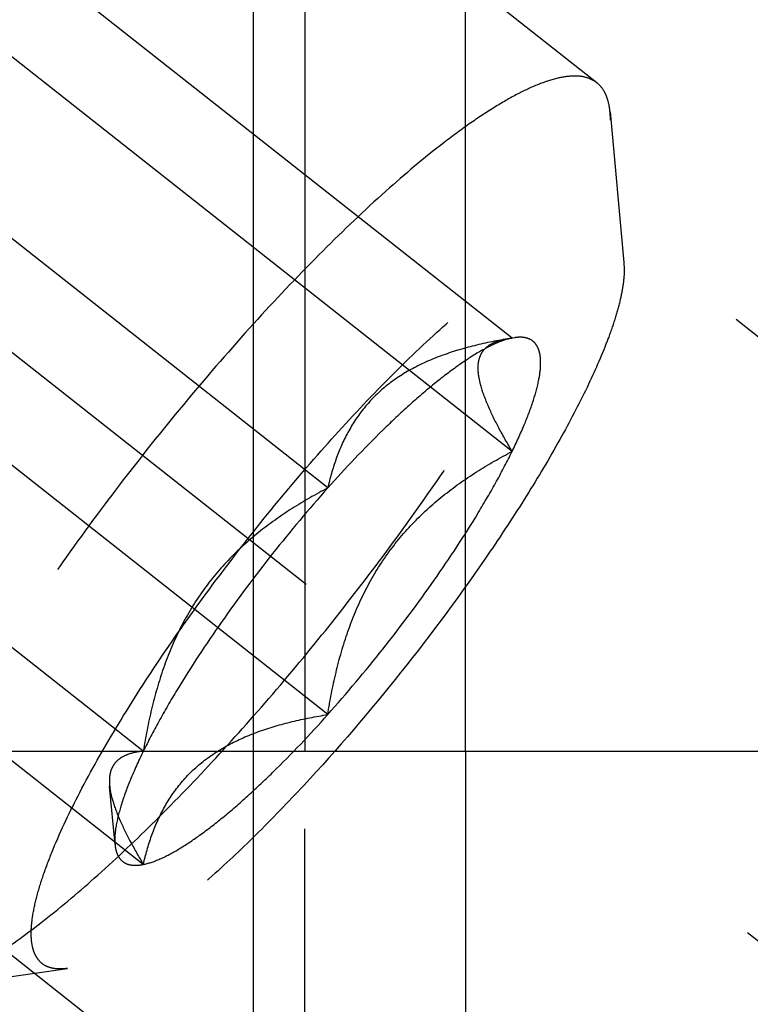
# Model space of a CAD drawing. Units: millimetres. Extents: x 0 to 594, y 0 to 420.
# Drawn here: x 351 to 355, y 212 to 216 of the extents above; entities that cross this region are included whole.
import ezdxf

# ---------------------------------------------------------------- set-up
doc = ezdxf.new("R2010")
doc.units = ezdxf.units.MM
doc.header["$LTSCALE"] = 32.67
for name, pattern in [('CENTER', [0.6, 0.375, -0.075, 0.075, -0.075]), ('DOT', [0.2, 0.1, -0.1]), ('HIDDEN', [0.2, 0.1, -0.1])]:
    doc.linetypes.add(name, pattern=pattern)
doc.layers.get('0').update_dxf_attribs({"linetype": 'CONTINUOUS'})
for name, color, linetype in [('10010060_HP_HL', 7, 'CONTINUOUS'), ('607663494-000_DIM', 7, 'CONTINUOUS'), ('607663716-000_AXIS', 7, 'CONTINUOUS'), ('607663716-000_CL', 7, 'CONTINUOUS'), ('607663716-000_HL', 7, 'CONTINUOUS')]:
    doc.layers.add(name, color=color, linetype=linetype)
doc.styles.get("Standard").update_dxf_attribs({"font": 'TXT.SHX', "width": 0.7})
doc.dimstyles.new('DIMSTYLE_1', dxfattribs={"dimtxt": 3.5, "dimasz": 3.5, "dimexe": 1.5, "dimexo": 0, "dimgap": 0.875, "dimtad": 1, "dimdec": 3, "dimdsep": 46, "dimtxsty": 'STANDARD', "dimblk": '_FILLED', "dimblk1": '_FILLED', "dimblk2": '_FILLED', "dimcen": 0.09, "dimclrt": 2, "dimadec": 3, "dimazin": 2, "dimtp": 0.1, "dimtm": 0.1, "dimtfac": 1, "dimtdec": 3, "dimtofl": 0, "dimtmove": 0, "dimatfit": 3, "dimldrblk": '_FILLED', "dimfxl": 1, "dimtolj": 1, "dimarcsym": 0})
doc.dimstyles.new('DIMSTYLE_5', dxfattribs={"dimtxt": 3.5, "dimasz": 3.5, "dimexe": 1.5, "dimexo": 0, "dimgap": 0.875, "dimtad": 1, "dimdec": 3, "dimdsep": 46, "dimtxsty": 'STANDARD', "dimblk": '_FILLED', "dimblk1": '_FILLED', "dimblk2": '_FILLED', "dimcen": 0.09, "dimclrt": 2, "dimadec": 3, "dimazin": 2, "dimtp": 0.15, "dimtm": 0.15, "dimtfac": 1, "dimtdec": 3, "dimtofl": 0, "dimtmove": 0, "dimatfit": 3, "dimldrblk": '_FILLED', "dimfxl": 1, "dimtolj": 1, "dimarcsym": 0})

# ---------------------------------------------------------------- blocks, each defined once
blk = doc.blocks.new('_FILLED')
at = {"color": 0, "linetype": 'BYBLOCK'}
blk.add_solid([(0, 0), (-1, 0.125), (-1, -0.125)], dxfattribs=at)
blk = doc.blocks.new('*D0')
at = {"layer": '607663494-000_DIM', "color": 3, "linetype": 'CONTINUOUS'}
for p, q in [((352.3387, 231.1439), (352.3387, 147.8689)), ((362.3387, 231.1439), (362.3387, 147.8689)), ((352.3387, 149.3689), (341.4749, 149.3689)), ((341.4749, 149.3689), (357.3387, 149.3689)), ((368.3387, 149.3689), (357.3387, 149.3689)), ((362.3387, 149.3689), (368.3387, 149.3689))]:
    blk.add_line(p, q, dxfattribs=at)
at = {"layer": '607663494-000_DIM', "color": 3, "linetype": 'CONTINUOUS', "xscale": 3.5, "yscale": 3.5, "zscale": 3.5}
blk.add_blockref('_FILLED', (352.3387, 149.3689), dxfattribs=at)
at = {"layer": '607663494-000_DIM', "color": 3, "linetype": 'CONTINUOUS', "xscale": 3.5, "yscale": 3.5, "zscale": 3.5, "rotation": 180}
blk.add_blockref('_FILLED', (362.3387, 149.3689), dxfattribs=at)
at = {"layer": '607663494-000_DIM', "color": 2, "linetype": 'CONTINUOUS', "insert": (346.2249, 153.7439), "char_height": 3.5, "width": 46.375, "attachment_point": 3, "line_spacing_factor": 0.9}
blk.add_mtext('10\\PVERSTELLWEG', dxfattribs=at)
blk = doc.blocks.new('*D5')
at = {"layer": '607663494-000_DIM', "color": 3, "linetype": 'CONTINUOUS'}
for p, q in [((352.3387, 231.1439), (352.3387, 137.8689)), ((393.3387, 217.0861), (393.3387, 137.8689)), ((352.3387, 139.3689), (372.8387, 139.3689)), ((393.3387, 139.3689), (372.8387, 139.3689))]:
    blk.add_line(p, q, dxfattribs=at)
at = {"layer": '607663494-000_DIM', "color": 3, "linetype": 'CONTINUOUS', "xscale": 3.5, "yscale": 3.5, "zscale": 3.5, "rotation": 180}
blk.add_blockref('_FILLED', (352.3387, 139.3689), dxfattribs=at)
at = {"layer": '607663494-000_DIM', "color": 3, "linetype": 'CONTINUOUS', "xscale": 3.5, "yscale": 3.5, "zscale": 3.5}
blk.add_blockref('_FILLED', (393.3387, 139.3689), dxfattribs=at)
at = {"layer": '607663494-000_DIM', "color": 2, "linetype": 'CONTINUOUS', "insert": (372.8387, 143.7439), "char_height": 3.5, "width": 7.125, "attachment_point": 2, "line_spacing_factor": 0.9}
blk.add_mtext('41', dxfattribs=at)

msp = doc.modelspace()

# ---------------------------------------------------------------- linework, layer by layer
at = {"color": 9, "linetype": 'DOT'}
msp.add_line((353.2637, 212.6439), (353.2637, 209.9598), dxfattribs=at)
at = {"layer": '10010060_HP_HL', "color": 6, "linetype": 'HIDDEN'}
for p, q in [((353.8358, 215.5563), (350.9555, 217.8274)), ((353.4667, 214.4438), (351.1686, 216.2559)), ((353.4667, 213.9501), (351.1686, 215.7622)), ((352.6632, 213.7908), (350.3651, 215.6029)), ((353.8932, 215.4291), (353.954, 214.7733)), ((353.8948, 215.3928), (353.8932, 215.4291)), ((353.9539, 214.7734), (353.9552, 214.7441)), ((352.6632, 212.8035), (350.3651, 214.6156)), ((351.8597, 212.6442), (349.5616, 214.4563)), ((353.4778, 214.4457), (353.4552, 214.4425)), ((353.4779, 214.4457), (353.4667, 214.4438)), ((353.4521, 214.442), (353.4667, 214.4438)), ((351.8597, 212.1505), (349.5616, 213.9626)), ((351.7364, 212.2372), (351.7129, 212.4909)), ((350.877, 211.6038), (351.5289, 211.6978))]:
    msp.add_line(p, q, dxfattribs=at)
for points, knots in [([(353.8358, 215.5563), (353.8227, 215.5667), (353.7894, 215.5827), (353.7298, 215.588), (353.6602, 215.577), (353.5803, 215.5505), (353.4903, 215.5087), (353.3908, 215.4517), (353.2825, 215.38), (353.1201, 215.2601), (352.9027, 215.0765), (352.6321, 214.8184), (352.3501, 214.5217), (352.0656, 214.1956), (351.7879, 213.8506), (351.5258, 213.4976), (351.2877, 213.148), (351.081, 212.813), (350.9354, 212.5456), (350.8407, 212.3468), (350.7839, 212.2133), (350.7391, 212.0908), (350.7065, 211.9804), (350.6864, 211.8827), (350.6809, 211.8215), (350.6809, 211.7935)], [0, 0, 0, 0, 0.009825, 0.021039, 0.034576, 0.050921, 0.070281, 0.092704, 0.118138, 0.146468, 0.211111, 0.284927, 0.365779, 0.451247, 0.538737, 0.625579, 0.709129, 0.786863, 0.856484, 0.887631, 0.916051, 0.94158, 0.9641, 0.983563, 1, 1, 1, 1]), ([(353.8932, 215.4291), (353.892, 215.4429), (353.888, 215.4688), (353.8764, 215.5044), (353.8593, 215.5341), (353.844, 215.5498), (353.8358, 215.5563)], [0, 0, 0, 0, 0.289878, 0.547363, 0.78035, 1, 1, 1, 1]), ([(350.877, 211.6038), (350.9002, 211.6071), (350.9499, 211.6194), (351.0273, 211.6496), (351.1132, 211.6928), (351.2456, 211.7717), (351.427, 211.9027), (351.6579, 212.0969), (351.9063, 212.3313), (352.1653, 212.5995), (352.428, 212.8944), (352.6871, 213.208), (352.9356, 213.5318), (353.1669, 213.8571), (353.3746, 214.1751), (353.5532, 214.477), (353.6981, 214.7547), (353.792, 214.9694), (353.8456, 215.1236), (353.8732, 215.2231), (353.8903, 215.3116), (353.8948, 215.3671), (353.8948, 215.3928)], [0, 0, 0, 0, 0.014103, 0.030762, 0.05008, 0.072064, 0.123744, 0.184897, 0.254137, 0.329774, 0.409893, 0.492437, 0.575272, 0.656253, 0.733296, 0.804442, 0.86793, 0.922283, 0.945685, 0.966447, 0.98454, 1, 1, 1, 1]), ([(351.3712, 211.8503), (351.3712, 211.8748), (351.3764, 211.9285), (351.3953, 212.0146), (351.4257, 212.1125), (351.4847, 212.266), (351.5871, 212.4798), (351.7429, 212.755), (351.9324, 213.0507), (352.1486, 213.3559), (352.3834, 213.6593), (352.6283, 213.9495), (352.874, 214.2158), (353.1115, 214.4483), (353.3029, 214.614), (353.4459, 214.722), (353.5409, 214.786), (353.6276, 214.8362), (353.7055, 214.8724), (353.774, 214.8943), (353.833, 214.9017), (353.8759, 214.8945), (353.9028, 214.8802), (353.9254, 214.8607), (353.9461, 214.8247), (353.9523, 214.7915), (353.9539, 214.7734)], [0, 0, 0, 0, 0.017378, 0.038191, 0.062463, 0.090118, 0.154857, 0.230513, 0.314566, 0.404099, 0.495949, 0.586855, 0.673594, 0.753127, 0.822746, 0.853133, 0.880269, 0.904004, 0.924272, 0.941132, 0.954866, 0.966151, 0.971285, 0.976349, 0.987113, 1, 1, 1, 1]), ([(353.9552, 214.7441), (353.9552, 214.7235), (353.9516, 214.6788), (353.9379, 214.6076), (353.9156, 214.5277), (353.8725, 214.4037), (353.797, 214.2311), (353.6806, 214.0078), (353.5369, 213.765), (353.3095, 213.417), (352.9892, 212.9849), (352.641, 212.5773), (352.3564, 212.2826), (352.1567, 212.0942), (351.971, 211.938), (351.8252, 211.8327), (351.7188, 211.7692), (351.6497, 211.7346), (351.5874, 211.7103), (351.5475, 211.7004), (351.5289, 211.6977)], [0, 0, 0, 0, 0.015461, 0.033555, 0.054319, 0.077723, 0.13208, 0.195573, 0.266725, 0.343774, 0.507574, 0.670219, 0.745859, 0.815103, 0.876257, 0.927938, 0.949922, 0.969239, 0.985897, 1, 1, 1, 1]), ([(353.4667, 213.9501), (353.4853, 213.9881), (353.5183, 214.0598), (353.5575, 214.1622), (353.5824, 214.2506), (353.5919, 214.3156), (353.5906, 214.359), (353.5859, 214.3853), (353.5773, 214.4074), (353.5646, 214.4251), (353.5478, 214.4379), (353.5273, 214.4456), (353.5035, 214.4483), (353.4867, 214.447), (353.4779, 214.4457)], [0, 0, 0, 0, 0.213283, 0.398151, 0.552623, 0.67633, 0.727227, 0.771572, 0.810514, 0.845827, 0.879941, 0.915549, 0.955013, 1, 1, 1, 1]), ([(353.4667, 214.4438), (353.4435, 214.4392), (353.3926, 214.4213), (353.313, 214.3791), (353.2223, 214.319), (353.1221, 214.2417), (353.014, 214.1485), (352.8565, 214), (352.7405, 213.8774), (352.6632, 213.7908)], [0, 0, 0, 0, 0.067742, 0.153739, 0.257926, 0.379349, 0.516429, 0.667143, 1, 1, 1, 1]), ([(353.4667, 214.4438), (353.4147, 214.4355), (353.3129, 214.4158), (353.1665, 214.3734), (353.0325, 214.3154), (352.9155, 214.239), (352.8202, 214.1443), (352.748, 214.0351), (352.6964, 213.9161), (352.6729, 213.833), (352.6632, 213.7908)], [0, 0, 0, 0, 0.141812, 0.278662, 0.409355, 0.533496, 0.652285, 0.768215, 0.883662, 1, 1, 1, 1]), ([(353.4667, 213.9501), (353.4466, 213.9839), (353.4096, 214.0489), (353.363, 214.1431), (353.3348, 214.2169), (353.3221, 214.2704), (353.318, 214.3048), (353.319, 214.3354), (353.3253, 214.3622), (353.3367, 214.385), (353.3586, 214.41), (353.398, 214.4316), (353.4332, 214.4393), (353.452, 214.442)], [0, 0, 0, 0, 0.195948, 0.372527, 0.523827, 0.588554, 0.645794, 0.696089, 0.740789, 0.781889, 0.821742, 0.904995, 1, 1, 1, 1]), ([(352.6632, 212.8035), (352.7461, 212.8963), (352.9063, 213.0873), (353.1256, 213.3807), (353.288, 213.6272), (353.398, 213.8164), (353.4454, 213.9065), (353.4667, 213.9501)], [0, 0, 0, 0, 0.265899, 0.532452, 0.782434, 0.896195, 1, 1, 1, 1]), ([(352.6632, 212.8035), (352.673, 212.865), (352.6965, 212.9872), (352.7478, 213.1662), (352.8189, 213.3374), (352.9127, 213.4959), (353.0287, 213.6371), (353.1628, 213.7591), (353.3099, 213.863), (353.4139, 213.9225), (353.4667, 213.9501)], [0, 0, 0, 0, 0.127725, 0.254934, 0.381383, 0.506853, 0.631269, 0.754767, 0.877602, 1, 1, 1, 1]), ([(352.6632, 213.7908), (352.5804, 213.698), (352.4202, 213.507), (352.2009, 213.2136), (352.0384, 212.9672), (351.9285, 212.778), (351.8811, 212.6878), (351.8597, 212.6442)], [0, 0, 0, 0, 0.265899, 0.532452, 0.782434, 0.896195, 1, 1, 1, 1]), ([(352.6632, 213.7908), (352.6104, 213.7631), (352.5064, 213.7037), (352.3594, 213.5998), (352.2252, 213.4778), (352.1092, 213.3366), (352.0154, 213.1781), (351.9443, 213.0069), (351.893, 212.8279), (351.8695, 212.7057), (351.8597, 212.6442)], [0, 0, 0, 0, 0.122398, 0.245233, 0.368731, 0.493147, 0.618617, 0.745066, 0.872275, 1, 1, 1, 1]), ([(351.8597, 212.1505), (351.8829, 212.1551), (351.9339, 212.1731), (352.0135, 212.2152), (352.1042, 212.2754), (352.2044, 212.3526), (352.3125, 212.4458), (352.47, 212.5943), (352.5859, 212.7169), (352.6632, 212.8035)], [0, 0, 0, 0, 0.067742, 0.153739, 0.257926, 0.379349, 0.516429, 0.667143, 1, 1, 1, 1]), ([(351.8597, 212.1505), (351.8694, 212.1927), (351.8929, 212.2758), (351.9446, 212.3948), (352.0167, 212.504), (352.112, 212.5987), (352.229, 212.6751), (352.363, 212.7331), (352.5094, 212.7755), (352.6112, 212.7952), (352.6632, 212.8035)], [0, 0, 0, 0, 0.116338, 0.231785, 0.347715, 0.466505, 0.590645, 0.721338, 0.858188, 1, 1, 1, 1]), ([(351.8597, 212.6442), (351.8383, 212.642), (351.8071, 212.6364), (351.7698, 212.6206), (351.7468, 212.6049), (351.7288, 212.5843), (351.7166, 212.5585), (351.711, 212.5277), (351.7115, 212.5058), (351.7126, 212.4943)], [0, 0, 0, 0, 0.269663, 0.390179, 0.503299, 0.61364, 0.728205, 0.854874, 1, 1, 1, 1]), ([(351.8597, 212.6442), (351.8392, 212.6023), (351.8034, 212.5239), (351.7623, 212.4127), (351.7387, 212.3191), (351.7341, 212.2618), (351.7364, 212.2372)], [0, 0, 0, 0, 0.32599, 0.602898, 0.827466, 1, 1, 1, 1]), ([(351.7126, 212.4943), (351.7148, 212.4701), (351.7274, 212.4174), (351.7597, 212.3356), (351.805, 212.245), (351.8406, 212.1828), (351.8597, 212.1505)], [0, 0, 0, 0, 0.193202, 0.428898, 0.700572, 1, 1, 1, 1]), ([(351.7364, 212.2372), (351.7371, 212.2289), (351.7396, 212.2132), (351.7469, 212.1917), (351.7578, 212.1741), (351.7722, 212.1607), (351.79, 212.1516), (351.8108, 212.1469), (351.8345, 212.1465), (351.8511, 212.1488), (351.8597, 212.1505)], [0, 0, 0, 0, 0.142581, 0.268481, 0.382214, 0.490089, 0.599508, 0.717585, 0.849837, 1, 1, 1, 1]), ([(351.5289, 211.6977), (351.5169, 211.696), (351.494, 211.6942), (351.4615, 211.6977), (351.4334, 211.7077), (351.4101, 211.7245), (351.3923, 211.7478), (351.3798, 211.777), (351.3726, 211.8118), (351.3712, 211.8369), (351.3712, 211.8503)], [0, 0, 0, 0, 0.140421, 0.263837, 0.37525, 0.481558, 0.590744, 0.710195, 0.845435, 1, 1, 1, 1])]:
    msp.add_open_spline(points, degree=3, knots=knots, dxfattribs=at)
at = {"layer": '607663716-000_AXIS', "color": 1, "linetype": 'CENTER'}
msp.add_line((327.5556, 233.0944), (366.0252, 202.7613), dxfattribs=at)
at = {"layer": '607663716-000_CL', "color": 7, "linetype": 'CONTINUOUS'}
for p, q in [((352.5637, 223.0939), (352.5637, 212.6439)), ((346.5387, 212.6439), (362.4387, 212.6439))]:
    msp.add_line(p, q, dxfattribs=at)
at = {"layer": '607663716-000_CL', "color": 9, "linetype": 'CONTINUOUS'}
msp.add_line((353.2637, 212.6439), (353.2637, 223.0939), dxfattribs=at)
at = {"layer": '607663716-000_HL', "color": 6, "linetype": 'HIDDEN'}
for p, q in [((362.1385, 208.4557), (337.8447, 227.6113)), ((352.4209, 210.8586), (333.4563, 225.812)), ((362.4078, 208.7973), (350.3809, 218.2804)), ((352.5637, 209.0389), (352.5637, 212.6439))]:
    msp.add_line(p, q, dxfattribs=at)

# ---------------------------------------------------------------- dimensions: what is measured, and where the dimension line sits
at = {"layer": '607663494-000_DIM', "color": 3, "linetype": 'CONTINUOUS'}
dim = msp.add_linear_dim(base=(362.3387, 149.3689), p1=(352.3387, 231.1439), p2=(362.3387, 231.1439), text='<>\\PVERSTELLWEG', dimstyle='DIMSTYLE_1', dxfattribs=at)
dim.commit()
dim.dimension.update_dxf_attribs({"geometry": '*D0', "text_midpoint": (330.7665, 149.3689), "dimtype": 160})
dim = msp.add_linear_dim(base=(393.3387, 139.3689), p1=(352.3387, 231.1439), p2=(393.3387, 217.0861), dimstyle='DIMSTYLE_5', dxfattribs=at)
dim.commit()
dim.dimension.update_dxf_attribs({"geometry": '*D5', "text_midpoint": (372.3387, 139.3689), "dimtype": 160})

doc.saveas('drawing.dxf')
